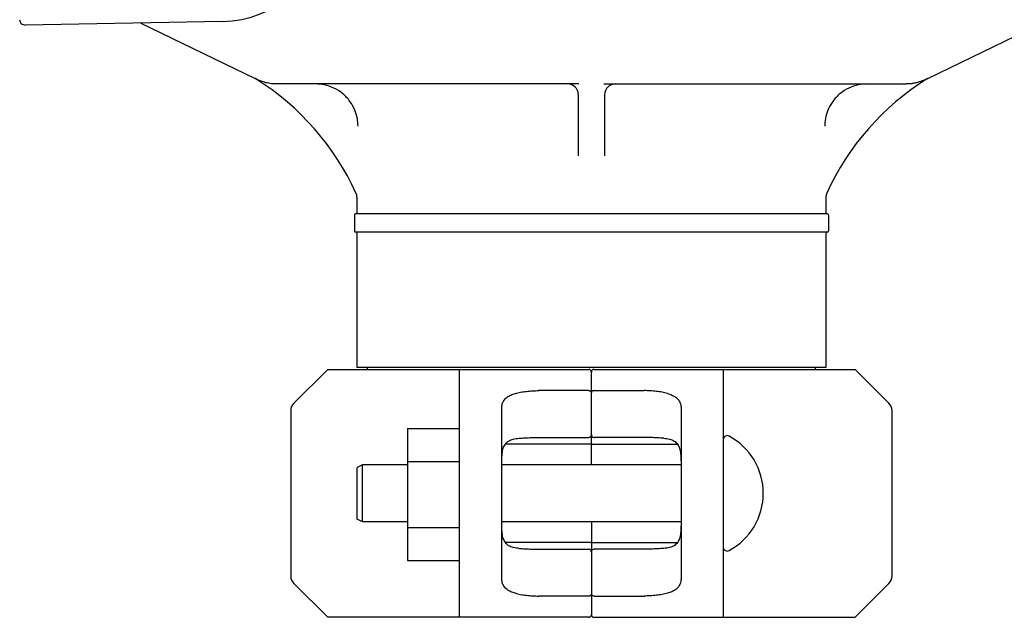
# Model space of a CAD drawing. Units: millimetres. Extents: x 30664 to 40707, y -409 to 6848.
# Drawn here: x 39273 to 39460, y 5674 to 5787 of the extents above; entities that cross this region are included whole.
import ezdxf

# ---------------------------------------------------------------- set-up
doc = ezdxf.new("R2010")
doc.units = ezdxf.units.MM
doc.layers.add('Equipo', color=7, linetype='Continuous')

msp = doc.modelspace()

# ---------------------------------------------------------------- linework, layer by layer
at = {"layer": 'Equipo'}
for p, q in [((39445.56, 5776.04), (39493.58, 5799.36)), ((39311.84, 5786.84), (39274.42, 5786.19)), ((39296.34, 5786.57), (39318.03, 5776.04)), ((39318.22, 5775.93), (39318.03, 5776.04)), ((39379.43, 5775.01), (39322.13, 5775.01)), ((39384.16, 5775.01), (39441.46, 5775.01)), ((39445.56, 5776.04), (39445.37, 5775.93)), ((39379.3, 5773.01), (39379.3, 5761.4)), ((39384.3, 5773.01), (39384.3, 5761.4)), ((39337.35, 5753.48), (39337.35, 5750.41)), ((39426.25, 5753.48), (39426.25, 5750.41)), ((39426.5, 5750.41), (39337.1, 5750.41)), ((39336.85, 5750.16), (39336.85, 5747.16)), ((39426.75, 5750.16), (39426.75, 5747.16)), ((39426.5, 5746.91), (39337.1, 5746.91)), ((39337.35, 5746.91), (39337.35, 5721.24)), ((39426.25, 5746.91), (39426.25, 5721.24)), ((39331.8, 5720.91), (39325.38, 5714.5)), ((39331.8, 5720.91), (39381.3, 5720.91)), ((39426.25, 5721.24), (39337.35, 5721.24)), ((39339.33, 5720.91), (39339.33, 5721.24)), ((39356.8, 5673.91), (39356.8, 5720.91)), ((39381.8, 5702.79), (39381.8, 5720.41)), ((39382.3, 5720.91), (39431.8, 5720.91)), ((39406.8, 5720.91), (39406.8, 5673.91)), ((39424.27, 5720.91), (39424.27, 5721.24)), ((39438.21, 5714.5), (39431.8, 5720.91)), ((39381.3, 5716.88), (39371.8, 5716.88)), ((39382.3, 5716.88), (39391.8, 5716.88)), ((39324.8, 5713.08), (39324.8, 5681.74)), ((39364.8, 5681.31), (39364.8, 5713.51)), ((39398.8, 5713.51), (39398.8, 5681.31)), ((39438.8, 5681.74), (39438.8, 5713.08)), ((39346.95, 5709.69), (39346.95, 5684.69)), ((39346.95, 5709.69), (39356.8, 5709.69)), ((39371.8, 5707.99), (39381.3, 5707.99)), ((39391.8, 5707.99), (39382.3, 5707.99)), ((39381.3, 5706.74), (39365.47, 5706.74)), ((39382.3, 5706.74), (39398.12, 5706.74)), ((39338.4, 5702.79), (39337.4, 5702.29)), ((39337.4, 5692.54), (39337.4, 5702.29)), ((39346.95, 5702.79), (39338.4, 5702.79)), ((39338.4, 5692.04), (39338.4, 5702.79)), ((39346.95, 5703.44), (39356.8, 5703.44)), ((39398.8, 5702.79), (39364.8, 5702.79)), ((39338.4, 5692.04), (39337.4, 5692.54)), ((39346.95, 5692.04), (39338.4, 5692.04)), ((39346.95, 5690.94), (39356.8, 5690.94)), ((39398.8, 5692.04), (39364.8, 5692.04)), ((39381.8, 5692.04), (39381.8, 5674.41)), ((39381.3, 5688.08), (39365.47, 5688.08)), ((39371.8, 5686.83), (39381.3, 5686.83)), ((39382.3, 5688.08), (39398.12, 5688.08)), ((39391.8, 5686.83), (39382.3, 5686.83)), ((39346.95, 5684.69), (39356.8, 5684.69)), ((39325.38, 5680.32), (39331.8, 5673.91)), ((39431.8, 5673.91), (39438.21, 5680.32)), ((39381.3, 5677.94), (39371.8, 5677.94)), ((39382.3, 5677.94), (39391.8, 5677.94)), ((39381.3, 5673.91), (39331.8, 5673.91)), ((39382.3, 5673.91), (39431.8, 5673.91))]:
    msp.add_line(p, q, dxfattribs=at)
for centre, radius, start, end in [((39311.49, 5807), 20.16, 271, 353.1181), ((39274.4, 5787.2), 1.01, 180, 271), ((39291.67, 5733.57), 50, 24.5122, 57.9257), ((39377.3, 5773.01), 2, 0, 90), ((39386.3, 5773.01), 2, 90, 180), ((39471.92, 5733.57), 50, 122.0743, 155.4878), ((39335.35, 5753.48), 2, 0, 24.5122), ((39428.25, 5753.48), 2, 155.4878, 180), ((39337.1, 5750.16), 0.25, 90, 180), ((39426.5, 5750.16), 0.25, 0, 90), ((39337.1, 5747.16), 0.25, 180, 270), ((39426.5, 5747.16), 0.25, 270, 0), ((39381.3, 5720.41), 0.5, 0, 90), ((39382.3, 5720.41), 0.5, 90, 179.9999), ((39326.8, 5713.08), 2, 135, 180), ((39436.8, 5713.08), 2, 0, 45), ((39407.55, 5707.6), 0.75, 61.8076, 170.1511), ((39402.08, 5697.41), 12.31, 298.1924, 61.8076), ((39407.55, 5687.22), 0.75, 189.8489, 298.1924), ((39326.8, 5681.74), 2, 180, 225), ((39436.8, 5681.74), 2, 315, 0), ((39381.3, 5674.41), 0.5, 270, 359.9999), ((39382.3, 5674.41), 0.5, 180, 270)]:
    msp.add_arc(centre, radius, start, end, dxfattribs=at)
for points, start_tangent, end_tangent in [([(39318.1, 5776.03), (39318.03, 5776.07)], (-0.876716, 0.481008), (-0.872095, 0.489336)), ([(39318.19, 5775.98), (39318.1, 5776.03)], (-0.883039, 0.469299), (-0.876716, 0.481008)), ([(39318.24, 5775.95), (39318.19, 5775.98)], (-0.886239, 0.463229), (-0.883039, 0.469299)), ([(39318.35, 5775.9), (39318.24, 5775.95)], (-0.89308, 0.449898), (-0.886239, 0.463229)), ([(39318.54, 5775.8), (39318.35, 5775.9)], (-0.904882, 0.425663), (-0.89308, 0.449898)), ([(39319.06, 5775.58), (39318.54, 5775.8)], (-0.932011, 0.362429), (-0.904882, 0.425663)), ([(39321.63, 5775.03), (39321.11, 5775.07), (39320.08, 5775.26), (39319.06, 5775.58)], (-0.99824, 0.059296), (-0.932011, 0.362429)), ([(39322.13, 5775.01), (39321.63, 5775.03)], (-1, -0.000195), (-0.99824, 0.059296)), ([(39337.55, 5767.01), (39337.42, 5768.46), (39336.94, 5770.08), (39336.02, 5771.71), (39334.66, 5773.16), (39332.97, 5774.24), (39331.17, 5774.84), (39329.54, 5775.01)], (0.000007, 1), (-1, -0.000004)), ([(39434.05, 5775.01), (39432.42, 5774.84), (39430.62, 5774.24), (39428.93, 5773.16), (39427.57, 5771.71), (39426.65, 5770.08), (39426.17, 5768.46), (39426.04, 5767.01)], (-1, 0.000002), (0.000008, -1)), ([(39441.78, 5775.02), (39441.46, 5775.01)], (-0.9993, -0.037409), (-1, 0.000059)), ([(39444.53, 5775.58), (39444.17, 5775.45), (39443.46, 5775.25), (39442.76, 5775.11), (39442.1, 5775.03), (39441.78, 5775.02)], (-0.932349, -0.361559), (-0.9993, -0.037409)), ([(39445.22, 5775.89), (39444.88, 5775.73), (39444.53, 5775.58)], (-0.894413, -0.447241), (-0.932349, -0.361559)), ([(39445.56, 5776.07), (39445.22, 5775.89)], (-0.872118, -0.489295), (-0.894413, -0.447241)), ([(39445.36, 5775.96), (39445.56, 5776.07)], (0.885885, 0.463905), (0.872118, 0.489295)), ([(39367.38, 5716.35), (39368.38, 5716.58), (39369.47, 5716.74), (39370.62, 5716.85), (39371.8, 5716.88)], (0.96403, 0.265794), (1, 0)), ([(39381.3, 5716.88), (39381.51, 5716.85), (39381.67, 5716.76), (39381.76, 5716.65), (39381.8, 5716.52)], (1, 0), (0, -1)), ([(39382.3, 5716.88), (39382.08, 5716.85), (39381.92, 5716.76), (39381.83, 5716.65), (39381.8, 5716.52)], (-1, 0), (0, -1)), ([(39396.21, 5716.35), (39395.21, 5716.58), (39394.12, 5716.74), (39392.97, 5716.85), (39391.8, 5716.88)], (-0.96403, 0.265794), (-1, 0)), ([(39364.8, 5713.51), (39364.9, 5714.35), (39365.24, 5715.06), (39365.8, 5715.63), (39366.53, 5716.05), (39367.38, 5716.35)], (0, 1), (0.96403, 0.265794)), ([(39396.21, 5716.35), (39397.06, 5716.05), (39397.79, 5715.63), (39398.35, 5715.06), (39398.69, 5714.35), (39398.8, 5713.51)], (0.96403, -0.265794), (0, -1)), ([(39364.8, 5702.27), (39364.81, 5703.69), (39364.89, 5704.93), (39365.09, 5705.95), (39365.48, 5706.76), (39366.11, 5707.33), (39366.97, 5707.68), (39368.06, 5707.85)], (0, 1), (0.996301, 0.085931)), ([(39368.06, 5707.85), (39369.23, 5707.93), (39370.49, 5707.98), (39371.8, 5707.99)], (0.996301, 0.085931), (1, 0)), ([(39381.8, 5708.57), (39381.78, 5708.42), (39381.73, 5708.28), (39381.63, 5708.14), (39381.49, 5708.04), (39381.3, 5707.99)], (0, -1), (-1, 0)), ([(39381.8, 5708.57), (39381.81, 5708.42), (39381.86, 5708.28), (39381.96, 5708.14), (39382.1, 5708.04), (39382.3, 5707.99)], (0, -1), (1, 0)), ([(39395.53, 5707.85), (39394.36, 5707.93), (39393.1, 5707.98), (39391.8, 5707.99)], (-0.996301, 0.085931), (-1, 0)), ([(39395.53, 5707.85), (39396.62, 5707.68), (39397.49, 5707.33), (39398.11, 5706.75), (39398.5, 5705.94), (39398.7, 5704.92), (39398.78, 5703.69), (39398.8, 5702.27)], (0.996301, -0.085931), (0, -1)), ([(39381.8, 5706.8), (39381.73, 5706.77), (39381.55, 5706.75), (39381.3, 5706.74)], (0, -1), (-1, 0)), ([(39381.8, 5706.8), (39381.86, 5706.77), (39382.04, 5706.75), (39382.3, 5706.74)], (0, -1), (1, 0)), ([(39368.06, 5686.97), (39366.97, 5687.15), (39366.11, 5687.49), (39365.48, 5688.07), (39365.09, 5688.88), (39364.89, 5689.9), (39364.81, 5691.13), (39364.8, 5692.55)], (-0.996301, 0.085931), (0, 1)), ([(39398.8, 5692.55), (39398.78, 5691.13), (39398.7, 5689.89), (39398.5, 5688.87), (39398.11, 5688.06), (39397.48, 5687.49), (39396.62, 5687.15), (39395.53, 5686.97)], (0, -1), (-0.996301, -0.085931)), ([(39368.06, 5686.97), (39369.23, 5686.89), (39370.49, 5686.84), (39371.8, 5686.83)], (0.996301, -0.085931), (1, 0)), ([(39381.8, 5688.02), (39381.73, 5688.05), (39381.55, 5688.07), (39381.3, 5688.08)], (0, 1), (-1, 0)), ([(39381.8, 5686.25), (39381.78, 5686.4), (39381.73, 5686.55), (39381.63, 5686.68), (39381.49, 5686.78), (39381.3, 5686.83)], (0, 1), (-1, 0)), ([(39381.8, 5688.02), (39381.86, 5688.05), (39382.04, 5688.07), (39382.3, 5688.08)], (0, 1), (1, 0)), ([(39381.8, 5686.25), (39381.81, 5686.4), (39381.86, 5686.55), (39381.96, 5686.68), (39382.1, 5686.78), (39382.3, 5686.83)], (0, 1), (1, 0)), ([(39395.53, 5686.97), (39394.36, 5686.89), (39393.1, 5686.84), (39391.8, 5686.83)], (-0.996301, -0.085931), (-1, 0)), ([(39367.38, 5678.47), (39366.53, 5678.77), (39365.8, 5679.19), (39365.24, 5679.76), (39364.9, 5680.47), (39364.8, 5681.31)], (-0.96403, 0.265794), (0, 1)), ([(39398.8, 5681.31), (39398.69, 5680.47), (39398.35, 5679.76), (39397.79, 5679.19), (39397.06, 5678.77), (39396.21, 5678.47)], (0, -1), (-0.96403, -0.265794)), ([(39367.38, 5678.47), (39368.38, 5678.24), (39369.47, 5678.08), (39370.62, 5677.98), (39371.8, 5677.94)], (0.96403, -0.265794), (1, 0)), ([(39381.3, 5677.94), (39381.51, 5677.98), (39381.67, 5678.06), (39381.76, 5678.18), (39381.8, 5678.3)], (1, 0), (0, 1)), ([(39382.3, 5677.94), (39382.08, 5677.98), (39381.92, 5678.06), (39381.83, 5678.18), (39381.8, 5678.3)], (-1, 0), (0, 1)), ([(39396.21, 5678.47), (39395.21, 5678.24), (39394.12, 5678.08), (39392.97, 5677.98), (39391.8, 5677.94)], (-0.96403, -0.265794), (-1, 0))]:
    msp.add_spline(points, degree=3, dxfattribs=dict(at, start_tangent=start_tangent, end_tangent=end_tangent))

doc.saveas('drawing.dxf')
